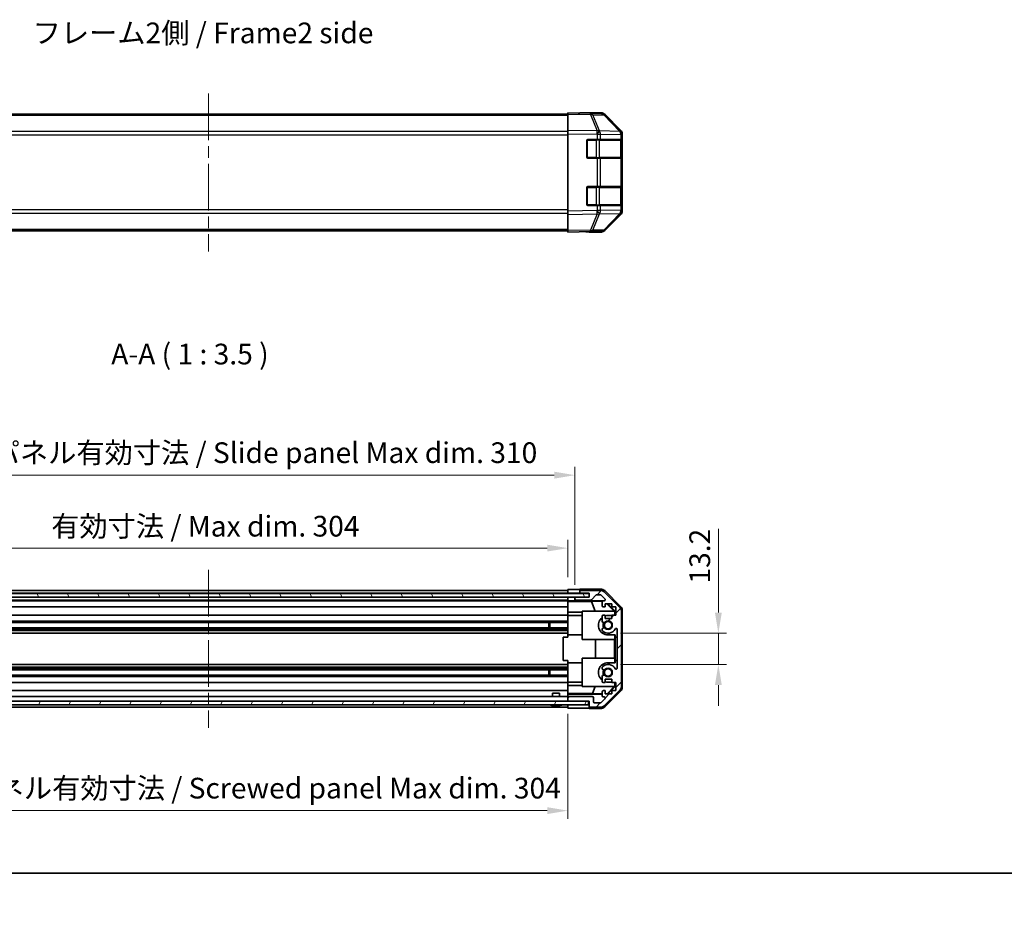
# Model space of a CAD drawing. Units: millimetres. Extents: x 51 to 6954, y 14 to 1012.
# Drawn here: x 1736 to 2152, y 14 to 389 of the extents above; entities that cross this region are included whole.
import ezdxf

# ---------------------------------------------------------------- set-up
doc = ezdxf.new("R2010")
doc.units = ezdxf.units.MM
doc.header["$LTSCALE"] = 3.5
doc.linetypes.add('CHAIN', pattern=[0.3543, 0.2362, -0.0295, 0.0591, -0.0295])
doc.layers.get('Defpoints').update_dxf_attribs({"lineweight": 25})
for name, color, linetype, lineweight in [('Border (ISO)', 7, 'Continuous', 35), ('Dimension (ISO)', 7, 'Continuous', 18), ('Dimension (ISO) @ 1', 7, 'Continuous', 18), ('Symbol (ISO)', 7, 'Continuous', 18), ('Visible (ISO)', 7, 'Continuous', 35), ('Visible Narrow (ISO)', 7, 'Continuous', 25)]:
    doc.layers.add(name, color=color, linetype=linetype, lineweight=lineweight)
doc.layers.add('Centerline (ISO)', color=7, linetype='Continuous', lineweight=18, true_color=0x80ffff)
doc.layers.add('Hatch (ISO)', color=1, linetype='Continuous', lineweight=18, true_color=0xff0000)
doc.styles.add('Note Text (TK)', font='txt')
doc.dimstyles.new('Default - Method 1b (TK)', dxfattribs={"dimscale": 3.5, "dimtxt": 2.5, "dimasz": 2.5, "dimexe": 1, "dimexo": 1.5, "dimgap": 1, "dimtad": 1, "dimtoh": 1, "dimrnd": 1e-08, "dimdsep": 46, "dimtxsty": 'Note Text (TK)', "dimcen": 0.09, "dimdle": 5, "dimclrd": 100, "dimclre": 100, "dimclrt": 7, "dimadec": 1, "dimazin": 1, "dimtfac": 1, "dimtmove": 0, "dimatfit": 3, "dimfxl": 0, "dimtolj": 1, "dimlwd": -1, "dimlwe": -1, "dimarcsym": 0})

# ---------------------------------------------------------------- blocks, each defined once
blk = doc.blocks.new('図面枠 tk図枠')
at = {"layer": 'Border (ISO)'}
blk.add_line((14.5, 8), (405.5, 8), dxfattribs=at)
blk = doc.blocks.new('*D94')
at = {"layer": 'Defpoints', "color": 0, "transparency": 16777216}
for p in [(1967.73, 165.56), (1663.73, 148.15), (1967.73, 148.06)]:
    blk.add_point(p, dxfattribs=at)
at = {"layer": 'Dimension (ISO)', "color": 100, "transparency": 16777216}
for p, q in [((1663.73, 153.4), (1663.73, 169.06)), ((1967.73, 153.31), (1967.73, 169.06)), ((1672.48, 165.56), (1958.98, 165.56))]:
    blk.add_line(p, q, dxfattribs=at)
for points in [[(1672.48, 167.02), (1672.48, 164.11), (1663.73, 165.56)], [(1958.98, 167.02), (1958.98, 164.11), (1967.73, 165.56)]]:
    blk.add_solid(points, dxfattribs=at)
at = {"layer": 'Dimension (ISO)', "color": 7, "transparency": 16777216, "insert": (1749.19, 174.83), "char_height": 8.75, "attachment_point": 4, "style": 'Note Text (TK)'}
blk.add_mtext('\\A1;有効寸法 / Max dim. 304', dxfattribs=at)
blk = doc.blocks.new('*D93')
at = {"layer": 'Defpoints', "color": 0, "transparency": 16777216}
for p in [(1970.73, 196.42), (1660.73, 144.8), (1970.73, 144.8)]:
    blk.add_point(p, dxfattribs=at)
at = {"layer": 'Dimension (ISO)', "color": 100, "transparency": 16777216}
for p, q in [((1660.73, 150.05), (1660.73, 199.92)), ((1970.73, 150.05), (1970.73, 199.92)), ((1669.48, 196.42), (1961.98, 196.42))]:
    blk.add_line(p, q, dxfattribs=at)
for points in [[(1669.48, 197.88), (1669.48, 194.97), (1660.73, 196.42)], [(1961.98, 197.88), (1961.98, 194.97), (1970.73, 196.42)]]:
    blk.add_solid(points, dxfattribs=at)
at = {"layer": 'Dimension (ISO)', "color": 7, "transparency": 16777216, "insert": (1676.26, 205.94), "char_height": 8.75, "attachment_point": 4, "style": 'Note Text (TK)'}
blk.add_mtext('\\A1;ハメ込みパネル有効寸法 / Slide panel Max dim. 310', dxfattribs=at)
blk = doc.blocks.new('*D92')
at = {"layer": 'Defpoints', "color": 0, "transparency": 16777216}
for p in [(1967.73, 100.75), (1663.73, 97.75), (1967.73, 54.49)]:
    blk.add_point(p, dxfattribs=at)
at = {"layer": 'Dimension (ISO)', "color": 100, "transparency": 16777216}
for p, q in [((1663.73, 92.5), (1663.73, 50.99)), ((1967.73, 95.5), (1967.73, 50.99)), ((1672.48, 54.49), (1958.98, 54.49))]:
    blk.add_line(p, q, dxfattribs=at)
for points in [[(1672.48, 55.95), (1672.48, 53.03), (1663.73, 54.49)], [(1958.98, 55.95), (1958.98, 53.03), (1967.73, 54.49)]]:
    blk.add_solid(points, dxfattribs=at)
at = {"layer": 'Dimension (ISO)', "color": 7, "transparency": 16777216, "insert": (1665.99, 64), "char_height": 8.75, "attachment_point": 4, "style": 'Note Text (TK)'}
blk.add_mtext('\\A1;ねじ止めパネル有効寸法 / Screwed panel Max dim. 304', dxfattribs=at)
blk = doc.blocks.new('*D91')
at = {"layer": 'Defpoints', "color": 0, "transparency": 16777216}
for p in [(1984.73, 129.55), (1984.73, 116.35), (2031.39, 116.35)]:
    blk.add_point(p, dxfattribs=at)
at = {"layer": 'Dimension (ISO)', "color": 100, "transparency": 16777216}
for p, q in [((2031.39, 138.3), (2031.39, 173.74)), ((1989.98, 129.55), (2034.89, 129.55)), ((2031.39, 116.35), (2031.39, 129.55)), ((1989.98, 116.35), (2034.89, 116.35)), ((2031.39, 107.6), (2031.39, 98.85))]:
    blk.add_line(p, q, dxfattribs=at)
for points in [[(2029.94, 138.3), (2032.85, 138.3), (2031.39, 129.55)], [(2029.94, 107.6), (2032.85, 107.6), (2031.39, 116.35)]]:
    blk.add_solid(points, dxfattribs=at)
at = {"layer": 'Dimension (ISO)', "color": 7, "transparency": 16777216, "insert": (2023.52, 150.55), "char_height": 8.75, "attachment_point": 4, "rotation": 90, "style": 'Note Text (TK)'}
blk.add_mtext('\\A1;13.2', dxfattribs=at)

msp = doc.modelspace()

# ---------------------------------------------------------------- hatches: boundary and pattern name
at = {"layer": 'Hatch (ISO)'}
h = msp.add_hatch(dxfattribs=at)
h.set_pattern_fill('ANSI31', color=256, scale=88.9, angle=75.000175, style=0)
h.set_pattern_definition([(120.0002, (1378.5, 9e-07), (-9.6237, -5.55628), [])])
h.paths.add_polyline_path([(1976.6832, 144.8758), (1976.6832, 146.3758), (1654.7832, 146.3758), (1654.7832, 144.8758)])
h = msp.add_hatch(dxfattribs=at)
h.set_pattern_fill('ANSI31', color=256, scale=88.9, style=0)
h.set_pattern_definition([(45, (1378.5, 9e-07), (-7.85772, 7.85772), [])])
edge = h.paths.add_edge_path()
edge.add_ellipse((1988.4332, 138.8224), major_axis=(2, 0), ratio=1, start_angle=0, end_angle=45)
edge.add_line((1989.8474, 140.2366), (1983.019, 147.065))
edge.add_ellipse((1981.6048, 145.6508), major_axis=(1.4142, 1.4142), ratio=1, start_angle=0, end_angle=45)
edge.add_line((1981.6048, 147.6508), (1973.2332, 147.6508))
edge.add_ellipse((1973.2332, 147.1508), major_axis=(0, 0.5), ratio=1, start_angle=0, end_angle=90)
edge.add_line((1972.7332, 147.1508), (1972.7332, 146.9508))
edge.add_ellipse((1973.2332, 146.9508), major_axis=(-0.5, 0), ratio=1, start_angle=0, end_angle=90)
edge.add_line((1973.2332, 146.4508), (1976.7332, 146.4508))
edge.add_line((1976.7332, 146.4508), (1976.7332, 144.8008))
edge.add_line((1976.7332, 144.8008), (1971.2332, 144.8008))
edge.add_ellipse((1971.2332, 144.3008), major_axis=(0, 0.5), ratio=1, start_angle=0, end_angle=90)
edge.add_line((1970.7332, 144.3008), (1970.7332, 144.1008))
edge.add_ellipse((1971.2332, 144.1008), major_axis=(-0.5, 0), ratio=1, start_angle=0, end_angle=90)
edge.add_line((1971.2332, 143.6008), (1977.5087, 143.6008))
edge.add_ellipse((1977.5087, 144.1008), major_axis=(0, -0.5), ratio=1, start_angle=0, end_angle=48.366461)
edge.add_line((1977.8824, 143.7686), (1979.584, 145.683))
edge.add_ellipse((1979.9577, 145.3508), major_axis=(-0.3737, 0.3322), ratio=1, start_angle=311.633539, end_angle=360, ccw=False)
edge.add_line((1979.9577, 145.8508), (1981.4805, 145.8508))
edge.add_ellipse((1981.4805, 145.3508), major_axis=(0, 0.5), ratio=1, start_angle=315, end_angle=360, ccw=False)
edge.add_line((1981.8341, 145.7043), (1983.3841, 144.1543))
edge.add_ellipse((1983.0305, 143.8008), major_axis=(0.3536, 0.3536), ratio=1, start_angle=225, end_angle=360, ccw=False)
edge.add_line((1983.0305, 143.3008), (1982.7332, 143.3008))
edge.add_ellipse((1982.7332, 142.8008), major_axis=(0, 0.5), ratio=1, start_angle=0, end_angle=90)
edge.add_line((1982.2332, 142.8008), (1982.2332, 141.1508))
edge.add_ellipse((1982.7332, 141.1508), major_axis=(-0.5, 0), ratio=1, start_angle=0, end_angle=90)
edge.add_line((1982.7332, 140.6508), (1983.4832, 140.6508))
edge.add_line((1983.4832, 140.6508), (1983.4832, 142.0508))
edge.add_line((1983.4832, 142.0508), (1986.2832, 142.0508))
edge.add_line((1986.2832, 142.0508), (1986.2832, 140.6508))
edge.add_line((1986.2832, 140.6508), (1987.9832, 140.6508))
edge.add_line((1987.9832, 140.6508), (1987.9832, 137.2508))
edge.add_line((1987.9832, 137.2508), (1986.2832, 137.2508))
edge.add_line((1986.2832, 137.2508), (1986.2832, 135.8508))
edge.add_line((1986.2832, 135.8508), (1983.4832, 135.8508))
edge.add_line((1983.4832, 135.8508), (1983.4832, 137.2508))
edge.add_line((1983.4832, 137.2508), (1982.7332, 137.2508))
edge.add_ellipse((1982.7332, 136.7508), major_axis=(0, 0.5), ratio=1, start_angle=0, end_angle=90)
edge.add_line((1982.2332, 136.7508), (1982.2332, 134.6235))
edge.add_ellipse((1982.9908, 134.8805), major_axis=(-0.7576, -0.2571), ratio=1, start_angle=0, end_angle=113.335886)
edge.add_ellipse((1984.7332, 132.9508), major_axis=(-1.2063, 1.336), ratio=1, start_angle=95.840426, end_angle=360, ccw=False)
edge.add_ellipse((1982.9908, 131.021), major_axis=(0.5361, 0.5938), ratio=1, start_angle=0, end_angle=113.335886)
edge.add_line((1982.2332, 131.2781), (1982.2331, 130.7639))
edge.add_ellipse((1982.9908, 131.021), major_axis=(-0.7577, -0.2571), ratio=1, start_angle=0, end_angle=29.176312)
edge.add_ellipse((1984.7332, 132.9508), major_axis=(-2.2786, -2.5236), ratio=1, start_angle=0, end_angle=102.759257)
edge.add_ellipse((1988.1335, 131.041), major_axis=(-0.4357, 0.2447), ratio=1, start_angle=209.320529, end_angle=360, ccw=False)
edge.add_line((1988.6332, 131.041), (1988.6332, 114.8605))
edge.add_ellipse((1988.1335, 114.8605), major_axis=(0.4997, 0), ratio=1, start_angle=209.320529, end_angle=360, ccw=False)
edge.add_ellipse((1984.7332, 112.9508), major_axis=(2.9645, 1.665), ratio=1, start_angle=0, end_angle=102.759257)
edge.add_ellipse((1982.9908, 114.8805), major_axis=(-0.5362, 0.5939), ratio=1, start_angle=0, end_angle=29.176312)
edge.add_line((1982.2331, 115.1376), (1982.2332, 114.6235))
edge.add_ellipse((1982.9908, 114.8805), major_axis=(-0.7576, -0.2571), ratio=1, start_angle=0, end_angle=113.335886)
edge.add_ellipse((1984.7332, 112.9508), major_axis=(-1.2063, 1.336), ratio=1, start_angle=95.840426, end_angle=360, ccw=False)
edge.add_ellipse((1982.9908, 111.021), major_axis=(0.5361, 0.5938), ratio=1, start_angle=0, end_angle=113.335886)
edge.add_line((1982.2332, 111.2781), (1982.2332, 109.1508))
edge.add_ellipse((1982.7332, 109.1508), major_axis=(-0.5, 0), ratio=1, start_angle=0, end_angle=90)
edge.add_line((1982.7332, 108.6508), (1983.4832, 108.6508))
edge.add_line((1983.4832, 108.6508), (1983.4832, 110.0508))
edge.add_line((1983.4832, 110.0508), (1986.2832, 110.0508))
edge.add_line((1986.2832, 110.0508), (1986.2832, 108.6508))
edge.add_line((1986.2832, 108.6508), (1987.9832, 108.6508))
edge.add_line((1987.9832, 108.6508), (1987.9832, 105.2508))
edge.add_line((1987.9832, 105.2508), (1986.2832, 105.2508))
edge.add_line((1986.2832, 105.2508), (1986.2832, 103.8508))
edge.add_line((1986.2832, 103.8508), (1983.4832, 103.8508))
edge.add_line((1983.4832, 103.8508), (1983.4832, 105.2508))
edge.add_line((1983.4832, 105.2508), (1982.7332, 105.2508))
edge.add_ellipse((1982.7332, 104.7508), major_axis=(0, 0.5), ratio=1, start_angle=0, end_angle=90)
edge.add_line((1982.2332, 104.7508), (1982.2332, 103.1008))
edge.add_ellipse((1982.7332, 103.1008), major_axis=(-0.5, 0), ratio=1, start_angle=0, end_angle=90)
edge.add_line((1982.7332, 102.6008), (1983.0305, 102.6008))
edge.add_ellipse((1983.0305, 102.1008), major_axis=(0, 0.5), ratio=1, start_angle=225, end_angle=360, ccw=False)
edge.add_line((1983.3841, 101.7472), (1981.8341, 100.1972))
edge.add_ellipse((1981.4805, 100.5508), major_axis=(0.3536, -0.3536), ratio=1, start_angle=315, end_angle=360, ccw=False)
edge.add_line((1981.4805, 100.0508), (1979.0332, 100.0508))
edge.add_ellipse((1979.0332, 100.5508), major_axis=(0, -0.5), ratio=1, start_angle=270, end_angle=360, ccw=False)
edge.add_line((1978.5332, 100.5508), (1978.5332, 102.2508))
edge.add_ellipse((1978.0332, 102.2508), major_axis=(0.5, 0), ratio=1, start_angle=0, end_angle=90)
edge.add_line((1978.0332, 102.7508), (1968.2332, 102.7508))
edge.add_ellipse((1968.2332, 102.2508), major_axis=(0, 0.5), ratio=1, start_angle=0, end_angle=90)
edge.add_line((1967.7332, 102.2508), (1967.7332, 101.2508))
edge.add_ellipse((1968.2332, 101.2508), major_axis=(-0.5, 0), ratio=1, start_angle=0, end_angle=90)
edge.add_line((1968.2332, 100.7508), (1976.4832, 100.7508))
edge.add_line((1976.4832, 100.7508), (1976.7332, 100.7508))
edge.add_line((1976.7332, 100.7508), (1976.7332, 98.7508))
edge.add_ellipse((1977.2332, 98.7508), major_axis=(-0.5, 0), ratio=1, start_angle=0, end_angle=90)
edge.add_line((1977.2332, 98.2508), (1981.6048, 98.2508))
edge.add_ellipse((1981.6048, 100.2508), major_axis=(0, -2), ratio=1, start_angle=0, end_angle=45)
edge.add_line((1983.019, 98.8366), (1989.8474, 105.665))
edge.add_ellipse((1988.4332, 107.0792), major_axis=(1.4142, -1.4142), ratio=1, start_angle=0, end_angle=45)
edge.add_line((1990.4332, 107.0792), (1990.4332, 138.8224))
h = msp.add_hatch(dxfattribs=at)
h.set_pattern_fill('ANSI31', color=256, scale=88.9, angle=14.999978, style=0)
h.set_pattern_definition([(60, (1378.5, 9e-07), (-9.6237, 5.55625), [])])
h.paths.add_polyline_path([(1654.9832, 100.7508), (1654.9832, 99.2508), (1976.4832, 99.2508), (1976.4832, 100.7508), (1968.2332, 100.7508), (1663.2332, 100.7508)])

# ---------------------------------------------------------------- linework, layer by layer
at = {"layer": 'Centerline (ISO)', "linetype": 'CHAIN', "ltscale": 23.990969}
for p, q in [((1815.7332, 357.9649), (1815.7332, 291.0649)), ((1815.7332, 156.4008), (1815.7332, 89.5008))]:
    msp.add_line(p, q, dxfattribs=at)
at = {"layer": 'Visible (ISO)'}
for p, q in [((1967.7332, 349.2149), (1663.7332, 349.2149)), ((1967.7332, 349.1292), (1967.7332, 349.7149)), ((1977.2549, 349.5487), (1967.7332, 349.7149)), ((1967.7332, 349.1292), (1967.7332, 342.2993)), ((1972.7332, 349.7149), (1981.9036, 349.7149)), ((1972.7332, 349.7149), (1972.7332, 349.6276)), ((1981.9163, 349.4673), (1977.2549, 349.5487)), ((1990.1531, 341.9037), (1983.3079, 348.8695)), ((1983.3176, 349.1292), (1990.1475, 342.2993)), ((1967.7332, 340.8853), (1967.7332, 342.2993)), ((1990.1597, 341.897), (1990.1531, 341.9037)), ((1967.7332, 340.8853), (1967.7332, 308.1445)), ((1975.7332, 331.0149), (1975.7332, 338.0149)), ((1976.2332, 338.5149), (1980.1562, 338.5149)), ((1981.5355, 338.5149), (1980.1562, 338.5149)), ((1981.5355, 338.5149), (1990.1474, 338.5149)), ((1990.7332, 338.5149), (1990.1474, 338.5149)), ((1990.5332, 330.8149), (1990.5332, 338.2149)), ((1990.7332, 340.8853), (1990.7332, 340.4952)), ((1990.7332, 338.5149), (1990.7332, 340.4952)), ((1990.7332, 338.0149), (1990.7332, 338.5149)), ((1990.7332, 338.0149), (1990.7332, 331.0149)), ((1980.1562, 330.5149), (1976.2332, 330.5149)), ((1980.1562, 330.5149), (1981.5355, 330.5149)), ((1990.1474, 330.5149), (1981.5355, 330.5149)), ((1990.1474, 330.5149), (1990.7332, 330.5149)), ((1990.7332, 330.5149), (1990.7332, 331.0149)), ((1990.7332, 318.5149), (1990.7332, 330.5149)), ((1975.7332, 311.0149), (1975.7332, 318.0149)), ((1976.2332, 318.5149), (1980.1562, 318.5149)), ((1981.5355, 318.5149), (1980.1562, 318.5149)), ((1981.5355, 318.5149), (1990.1474, 318.5149)), ((1990.7332, 318.5149), (1990.1474, 318.5149)), ((1990.5332, 310.8149), (1990.5332, 318.2149)), ((1990.7332, 318.0149), (1990.7332, 318.5149)), ((1990.7332, 318.0149), (1990.7332, 311.0149)), ((1980.1562, 310.5149), (1976.2332, 310.5149)), ((1980.1562, 310.5149), (1981.5355, 310.5149)), ((1990.1474, 310.5149), (1981.5355, 310.5149)), ((1990.1474, 310.5149), (1990.7332, 310.5149)), ((1990.7332, 310.5149), (1990.7332, 311.0149)), ((1990.7332, 308.5346), (1990.7332, 310.5149)), ((1990.7332, 308.5346), (1990.7332, 308.1445)), ((1967.7332, 306.7305), (1967.7332, 308.1445)), ((1967.7332, 306.7305), (1967.7332, 299.9006)), ((1983.3079, 300.1603), (1990.1531, 307.1261)), ((1990.1475, 306.7305), (1983.3176, 299.9006)), ((1990.1531, 307.1261), (1990.1597, 307.1328)), ((1967.7332, 299.3149), (1967.7332, 299.9006)), ((1967.7332, 299.8149), (1663.7332, 299.8149)), ((1967.7332, 299.3149), (1977.2549, 299.4811)), ((1976.7332, 299.472), (1976.7332, 299.3149)), ((1976.7332, 299.3149), (1981.9036, 299.3149)), ((1977.2549, 299.4811), (1981.9163, 299.5625)), ((1976.6832, 146.3758), (1654.7832, 146.3758)), ((1663.7332, 147.6508), (1967.7332, 147.6508)), ((1663.7332, 146.4508), (1967.7332, 146.4508)), ((1967.7332, 146.4508), (1967.7332, 148.0635)), ((1967.7332, 148.0635), (1970.7332, 148.0635)), ((1967.7332, 146.9508), (1967.7332, 147.1508)), ((1967.7332, 146.3758), (1967.7332, 146.4508)), ((1970.7332, 146.4508), (1967.7332, 146.4508)), ((1967.7332, 146.3758), (1967.7332, 146.4508)), ((1972.7332, 146.4508), (1970.7332, 146.4508)), ((1972.7332, 148.1508), (1981.9036, 148.1508)), ((1972.7332, 148.1508), (1972.7332, 147.1508)), ((1972.7332, 147.1508), (1972.7332, 146.9508)), ((1972.7332, 146.9508), (1972.7332, 146.4508)), ((1972.7332, 146.4508), (1973.2332, 146.4508)), ((1981.6048, 147.6508), (1973.2332, 147.6508)), ((1973.2332, 146.4508), (1976.7332, 146.4508)), ((1976.6832, 144.8758), (1976.6832, 146.3758)), ((1976.7332, 146.4508), (1976.7332, 144.8008)), ((1979.9577, 145.8508), (1981.4805, 145.8508)), ((1989.8474, 140.2366), (1983.019, 147.065)), ((1983.3176, 147.5651), (1990.1475, 140.7352)), ((1654.7832, 144.8758), (1976.6832, 144.8758)), ((1663.7332, 144.8008), (1967.7332, 144.8008)), ((1663.7332, 143.6008), (1967.7332, 143.6008)), ((1663.7332, 143.3008), (1967.7332, 143.3008)), ((1967.7332, 144.8008), (1967.7332, 144.8758)), ((1967.7332, 144.8008), (1967.7332, 144.8758)), ((1967.7332, 143.2477), (1967.7332, 144.8008)), ((1967.7332, 144.8008), (1968.7332, 144.8008)), ((1967.7332, 144.1008), (1967.7332, 144.3008)), ((1967.7332, 143.0458), (1967.7332, 143.2477)), ((1968.7332, 143.2477), (1967.7332, 143.2477)), ((1967.7332, 143.0458), (1967.7332, 142.8008)), ((1967.7332, 143.0282), (1977.6707, 143.0282)), ((1967.7332, 141.1508), (1967.7332, 142.8008)), ((1968.7332, 144.8008), (1970.7332, 144.8008)), ((1971.2332, 144.8008), (1970.7332, 144.8008)), ((1970.7332, 144.8008), (1970.7332, 144.3008)), ((1970.7332, 144.3008), (1970.7332, 144.1008)), ((1970.7332, 144.1008), (1970.7332, 143.3)), ((1970.7332, 143.3), (1982.706, 143.3)), ((1970.7332, 143.3), (1970.7332, 143.2826)), ((1976.7332, 144.8008), (1971.2332, 144.8008)), ((1971.2332, 143.6008), (1977.5087, 143.6008)), ((1977.6707, 143.0282), (1982.3401, 143.1097)), ((1977.6707, 143.0282), (1979.3304, 138.9508)), ((1977.8824, 143.7686), (1979.584, 145.683)), ((1981.8341, 145.7043), (1983.3841, 144.1543)), ((1982.2332, 142.8008), (1982.2332, 141.1508)), ((1983.0305, 143.3008), (1982.7332, 143.3008)), ((1983.4832, 140.6508), (1983.4832, 142.0508)), ((1983.4832, 142.0508), (1986.2832, 142.0508)), ((1984.2205, 142.0508), (1987.2752, 138.9508)), ((1984.588, 142.0508), (1987.7327, 138.9061)), ((1986.2832, 142.0508), (1986.2832, 140.6508)), ((1663.7332, 140.6508), (1967.7332, 140.6508)), ((1967.7332, 141.1508), (1967.7332, 140.6508)), ((1967.7332, 138.522), (1967.7332, 140.6508)), ((1967.7332, 137.2508), (1967.7332, 138.522)), ((1973.7332, 138.522), (1967.7332, 138.522)), ((1973.7332, 126.9508), (1973.7332, 138.9508)), ((1973.7332, 138.9508), (1987.4786, 138.9508)), ((1982.7332, 140.6508), (1983.4832, 140.6508)), ((1986.2832, 140.6508), (1987.9832, 140.6508)), ((1987.628, 138.8014), (1987.4786, 138.9508)), ((1987.7327, 138.9061), (1987.628, 138.8014)), ((1987.628, 137.2508), (1987.628, 138.8014)), ((1987.7327, 138.9061), (1987.7327, 137.2508)), ((1987.9832, 140.6508), (1987.9832, 137.2508)), ((1990.4332, 107.0792), (1990.4332, 138.8224)), ((1990.7332, 139.3212), (1990.7332, 106.5804)), ((1663.7332, 137.2508), (1967.7332, 137.2508)), ((1663.7332, 134.6235), (1967.7332, 134.6235)), ((1663.7332, 134.0805), (1967.7332, 134.0805)), ((1959.7332, 131.821), (1959.7332, 134.0805)), ((1960.1627, 134.0805), (1960.1627, 131.821)), ((1967.7332, 137.2508), (1967.7332, 136.7508)), ((1967.7332, 137.0508), (1973.7332, 137.0508)), ((1967.7332, 136.2004), (1967.7332, 136.7508)), ((1967.7332, 136.2004), (1967.7332, 128.8508)), ((1982.2332, 136.7508), (1982.2332, 134.6235)), ((1983.4832, 137.2508), (1982.7332, 137.2508)), ((1983.4832, 135.8508), (1983.4832, 137.2508)), ((1986.2832, 135.8508), (1983.4832, 135.8508)), ((1986.2832, 137.0508), (1984.7332, 137.0508)), ((1987.9832, 137.2508), (1986.2832, 137.2508)), ((1986.2832, 137.2508), (1986.2832, 135.8508)), ((1663.7332, 131.821), (1967.7332, 131.821)), ((1663.7332, 131.2781), (1967.7332, 131.2781)), ((1663.7332, 130.7639), (1967.7332, 130.7639)), ((1663.7332, 129.5507), (1967.7332, 129.5507)), ((1982.2332, 131.2781), (1982.2331, 130.7639)), ((1988.6332, 131.041), (1988.6332, 114.8605)), ((1967.7332, 127.9508), (1965.7332, 127.9508)), ((1965.7332, 127.9508), (1965.7332, 117.9508)), ((1967.7332, 127.9508), (1967.7332, 128.8508)), ((1967.7332, 128.8508), (1973.7332, 128.8508)), ((1987.628, 126.9508), (1973.7332, 126.9508)), ((1979.4906, 118.9508), (1979.4906, 126.9508)), ((1984.7332, 128.8508), (1987.7327, 128.8508)), ((1987.5239, 126.9508), (1987.5239, 118.9508)), ((1987.628, 126.9508), (1987.628, 128.8508)), ((1987.7327, 128.8508), (1987.7327, 127.9508)), ((1987.7327, 127.9508), (1988.6153, 127.9508)), ((1987.7327, 117.9508), (1987.7327, 127.9508)), ((1988.6327, 127.9508), (1988.6153, 127.9508)), ((1988.6153, 127.9508), (1988.6153, 117.9508)), ((1988.6327, 127.9508), (1988.6327, 117.9508)), ((1967.7332, 117.9508), (1965.7332, 117.9508)), ((1967.7332, 117.0508), (1967.7332, 117.9508)), ((1967.7332, 117.0508), (1967.7332, 109.7012)), ((1967.7332, 117.0508), (1973.7332, 117.0508)), ((1973.7332, 106.9508), (1973.7332, 118.9508)), ((1973.7332, 118.9508), (1987.628, 118.9508)), ((1987.7327, 117.0508), (1984.7332, 117.0508)), ((1987.628, 117.0508), (1987.628, 118.9508)), ((1988.6153, 117.9508), (1987.7327, 117.9508)), ((1987.7327, 117.9508), (1987.7327, 117.0508)), ((1988.6327, 117.9508), (1988.6153, 117.9508)), ((1663.7332, 116.3509), (1967.7332, 116.3509)), ((1663.7332, 115.1376), (1967.7332, 115.1376)), ((1663.7332, 114.6235), (1967.7332, 114.6235)), ((1663.7332, 114.0805), (1967.7332, 114.0805)), ((1959.7332, 111.821), (1959.7332, 114.0805)), ((1960.1627, 114.0805), (1960.1627, 111.821)), ((1982.2331, 115.1376), (1982.2332, 114.6235)), ((1663.7332, 111.821), (1967.7332, 111.821)), ((1663.7332, 111.2781), (1967.7332, 111.2781)), ((1663.7332, 108.6508), (1967.7332, 108.6508)), ((1967.7332, 109.1508), (1967.7332, 109.7012)), ((1967.7332, 109.1508), (1967.7332, 108.6508)), ((1967.7332, 108.8508), (1973.7332, 108.8508)), ((1967.7332, 107.3796), (1967.7332, 108.6508)), ((1982.2332, 111.2781), (1982.2332, 109.1508)), ((1982.7332, 108.6508), (1983.4832, 108.6508)), ((1983.4832, 108.6508), (1983.4832, 110.0508)), ((1983.4832, 110.0508), (1986.2832, 110.0508)), ((1984.7332, 108.8508), (1986.2832, 108.8508)), ((1986.2832, 110.0508), (1986.2832, 108.6508)), ((1986.2832, 108.6508), (1987.9832, 108.6508)), ((1987.628, 107.1002), (1987.628, 108.6508)), ((1987.7327, 108.6508), (1987.7327, 106.9955)), ((1987.9832, 108.6508), (1987.9832, 105.2508)), ((1663.7332, 105.2508), (1967.7332, 105.2508)), ((1961.2332, 104.2508), (1964.2332, 104.2508)), ((1961.2332, 102.7508), (1961.2332, 104.2508)), ((1964.2332, 102.7508), (1964.2332, 104.2508)), ((1967.7332, 105.2508), (1967.7332, 107.3796)), ((1967.7332, 107.3796), (1973.7332, 107.3796)), ((1967.7332, 105.2508), (1967.7332, 104.7508)), ((1967.7332, 104.0048), (1967.7332, 104.7508)), ((1987.4786, 106.9508), (1973.7332, 106.9508)), ((1978.147, 104.0436), (1979.3304, 106.9508)), ((1982.2332, 104.7508), (1982.2332, 103.1008)), ((1983.4832, 105.2508), (1982.7332, 105.2508)), ((1983.019, 98.8366), (1989.8474, 105.665)), ((1990.1475, 105.1663), (1983.3176, 98.3364)), ((1983.4832, 103.8508), (1983.4832, 105.2508)), ((1987.2752, 106.9508), (1984.3046, 103.9361)), ((1987.7327, 106.9955), (1984.588, 103.8508)), ((1987.9832, 105.2508), (1986.2832, 105.2508)), ((1986.2832, 105.2508), (1986.2832, 103.8508)), ((1987.4786, 106.9508), (1987.628, 107.1002)), ((1987.628, 107.1002), (1987.7327, 106.9955)), ((1976.4832, 100.7508), (1654.9832, 100.7508)), ((1663.7332, 102.7508), (1967.7332, 102.7508)), ((1978.147, 104.0436), (1967.7332, 104.0436)), ((1967.7332, 103.7517), (1967.7332, 104.0048)), ((1982.2332, 103.7517), (1967.7332, 103.7517)), ((1967.7332, 103.7517), (1967.7332, 102.2508)), ((1967.7332, 102.2508), (1967.7332, 101.2508)), ((1967.7332, 101.2508), (1967.7332, 100.7508)), ((1978.0332, 102.7508), (1968.2332, 102.7508)), ((1968.2332, 100.7508), (1976.7332, 100.7508)), ((1976.4832, 99.2508), (1976.4832, 100.7508)), ((1976.7332, 100.7508), (1976.7332, 98.7508)), ((1982.2332, 103.9723), (1978.147, 104.0436)), ((1978.5332, 100.5508), (1978.5332, 102.2508)), ((1981.4805, 100.0508), (1979.0332, 100.0508)), ((1983.3841, 101.7472), (1981.8341, 100.1972)), ((1982.7332, 102.6008), (1983.0305, 102.6008)), ((1984.3046, 103.9361), (1983.4832, 103.9504)), ((1986.2832, 103.8508), (1983.4832, 103.8508)), ((1984.3899, 103.8508), (1984.3046, 103.9361)), ((1654.9832, 99.2508), (1976.4832, 99.2508)), ((1663.7332, 98.2508), (1967.7332, 98.2508)), ((1961.0013, 98.9081), (1961.0009, 98.9028)), ((1962.4513, 98.9081), (1962.4352, 98.7233)), ((1963.0312, 98.7233), (1963.0151, 98.9081)), ((1964.4655, 98.9028), (1964.4651, 98.9081)), ((1967.7332, 98.7508), (1967.7332, 99.2508)), ((1967.7332, 97.9079), (1967.7332, 99.2508)), ((1971.7332, 97.9079), (1967.7332, 97.9079)), ((1976.7332, 98.7508), (1976.7332, 97.7508)), ((1976.7332, 97.7508), (1981.9036, 97.7508)), ((1977.2332, 98.2508), (1981.6048, 98.2508))]:
    msp.add_line(p, q, dxfattribs=at)
for centre in [(1984.7332, 132.9508), (1984.7332, 112.9508)]:
    msp.add_circle(centre, 1.5706, dxfattribs=at)
for centre, radius, start, end in [((1981.8814, 347.4676), 2, 44.5, 89), ((1988.7332, 340.4952), 2, 0, 44.5), ((1976.2332, 338.0149), 0.5, 90, 180), ((1990.2332, 338.2149), 0.3, 0, 90), ((1976.2332, 331.0149), 0.5, 180, 270), ((1990.2332, 330.8149), 0.3, 270, 0), ((1976.2332, 318.0149), 0.5, 90, 180), ((1990.2332, 318.2149), 0.3, 0, 90), ((1976.2332, 311.0149), 0.5, 180, 270), ((1988.7332, 308.5346), 2, 315.5, 0), ((1990.2332, 310.8149), 0.3, 270, 0), ((1981.8814, 301.5622), 2, 271, 315.5), ((1973.2332, 147.1508), 0.5, 90, 180), ((1973.2332, 146.9508), 0.5, 180, 270), ((1979.9577, 145.3508), 0.5, 90, 138.366461), ((1981.4805, 145.3508), 0.5, 45, 90), ((1981.6048, 145.6508), 2, 45, 90), ((1971.2332, 144.3008), 0.5, 90, 180), ((1971.2332, 144.1008), 0.5, 180, 270), ((1977.5087, 144.1008), 0.5, 270, 318.366461), ((1982.7332, 142.8008), 0.5, 90, 180), ((1983.0305, 143.8008), 0.5, 270, 45), ((1982.7332, 141.1508), 0.5, 180, 270), ((1988.4332, 138.8224), 2, 0, 45), ((1984.7332, 132.9508), 4.1, 127.571869, 270), ((1982.7332, 136.7508), 0.5, 90, 180), ((1982.9908, 134.8805), 0.8, 198.743901, 312.079787), ((1984.7332, 132.9508), 2.1, 147.438672, 212.561328), ((1984.7332, 132.9508), 2, 145.405155, 214.594845), ((1984.7332, 132.9508), 4.1, 90, 107.750827), ((1984.7332, 132.9508), 1.8, 227.920213, 132.079787), ((1982.9908, 131.021), 0.8001, 198.743901, 227.920213), ((1982.9908, 131.021), 0.8, 47.920213, 161.256099), ((1984.7332, 132.9508), 3.4001, 227.920213, 330.679471), ((1988.1335, 131.041), 0.4997, 0, 150.679471), ((1984.7332, 112.9508), 4.1, 90, 232.428131), ((1982.9908, 114.8805), 0.8001, 132.079787, 161.256099), ((1982.9908, 114.8805), 0.8, 198.743901, 312.079787), ((1984.7332, 112.9508), 3.4001, 29.320529, 132.079787), ((1984.7332, 112.9508), 2.1, 147.438672, 212.561328), ((1984.7332, 112.9508), 2, 145.405155, 214.594845), ((1984.7332, 112.9508), 1.8, 227.920213, 132.079787), ((1988.1335, 114.8605), 0.4997, 209.320529, 0), ((1982.9908, 111.021), 0.8, 47.920213, 161.256099), ((1982.7332, 109.1508), 0.5, 180, 270), ((1984.7332, 112.9508), 4.1, 252.249173, 270), ((1982.7332, 104.7508), 0.5, 90, 180), ((1988.4332, 107.0792), 2, 315, 0), ((1968.2332, 102.2508), 0.5, 90, 180), ((1968.2332, 101.2508), 0.5, 180, 270), ((1978.0332, 102.2508), 0.5, 0, 90), ((1979.0332, 100.5508), 0.5, 180, 270), ((1981.4805, 100.5508), 0.5, 270, 315), ((1982.7332, 103.1008), 0.5, 180, 270), ((1983.0305, 102.1008), 0.5, 315, 90), ((1959.96, 99.2408), 0.01, 90, 248.360479), ((1962.7332, 106.2309), 7.5301, 248.360479, 256.699773), ((1962.7332, 106.2309), 7.5301, 283.300227, 291.639521), ((1965.5064, 99.2408), 0.01, 291.639521, 90), ((1977.2332, 98.7508), 0.5, 180, 270), ((1981.6048, 100.2508), 2, 270, 315)]:
    msp.add_arc(centre, radius, start, end, dxfattribs=at)
for centre, major_axis, ratio, start_param, end_param in [((1970.7332, 349.6625), (-2, 0), 0.01745506, 2.35619449, 3.14159265), ((1981.903, 347.7146), (1.4146, 1.4146), 0.99969546, 0, 0.78524587), ((1988.7329, 340.8847), (1.4146, 1.4146), 0.99969546, 5.49793944, 6.28318531), ((1988.7329, 308.1451), (1.4146, -1.4146), 0.99969546, 0, 0.78524587), ((1981.903, 301.3152), (1.4146, -1.4146), 0.99969546, 5.49793944, 6.28318531), ((1971.7332, 299.3847), (-5, 0), 0.01745506, 3.14159265, 3.92699082), ((1970.7332, 148.0984), (-2, 0), 0.01745506, 1.57079633, 3.14159265), ((1981.903, 146.1505), (1.4146, 1.4146), 0.99969546, 0, 0.78524587), ((1968.7332, 143.2826), (2, 0), 0.01745506, 4.71238898, 6.28318531), ((1988.7329, 139.3206), (1.4146, 1.4146), 0.99969546, 5.49793944, 6.28318531), ((1988.7329, 106.581), (1.4146, -1.4146), 0.99969546, 0, 0.78524587), ((1962.7332, 106.1997), (7.5216, 0), 0.9961947, 4.48005296, 4.64586493), ((1962.7332, 106.3256), (7.4512, 0), 0.9961947, 4.67455203, 4.75022593), ((1962.7332, 106.1997), (7.5216, 0), 0.9961947, 4.77891303, 4.944725), ((1971.7332, 97.8206), (-5, 0), 0.01745506, 3.14159265, 4.71238898), ((1981.903, 99.7511), (1.4146, -1.4146), 0.99969546, 5.49793944, 6.28318531)]:
    msp.add_ellipse(centre, major_axis=major_axis, ratio=ratio, start_param=start_param, end_param=end_param, dxfattribs=at)
for points in [[(1962.2332, 98.7233), (1962.2585, 98.7216), (1962.2854, 98.7202), (1962.3351, 98.7183), (1962.3578, 98.7178), (1962.3936, 98.7178), (1962.4091, 98.7183), (1962.4299, 98.7202), (1962.435, 98.7216), (1962.4352, 98.7233)], [(1963.0312, 98.7233), (1963.0314, 98.7216), (1963.0365, 98.7202), (1963.0573, 98.7183), (1963.0728, 98.7178), (1963.1086, 98.7178), (1963.1313, 98.7183), (1963.1809, 98.7202), (1963.2079, 98.7216), (1963.2332, 98.7233)]]:
    msp.add_open_spline(points, degree=3, knots=[0.0307191633, 0.0307191633, 0.0307191633, 0.0307191633, 0.0383195288, 0.0383195288, 0.0459198942, 0.0459198942, 0.0535202597, 0.0535202597, 0.0611206252, 0.0611206252, 0.0611206252, 0.0611206252], dxfattribs=at)
at = {"layer": 'Visible Narrow (ISO)'}
for p, q in [((1967.7332, 348.6291), (1663.7332, 348.6291)), ((1967.7332, 349.1292), (1977.2693, 348.9628)), ((1977.2693, 348.9628), (1980.1471, 342.0827)), ((1978.2384, 348.9544), (1982.8998, 348.873)), ((1981.1162, 342.0742), (1978.2384, 348.9544)), ((1982.8998, 348.873), (1989.745, 341.9072)), ((1967.7332, 341.8007), (1663.7332, 341.8007)), ((1980.1471, 342.0827), (1967.7332, 342.2993)), ((1981.1397, 342.0575), (1981.1162, 342.0742)), ((1989.745, 341.9072), (1981.1397, 342.0575)), ((1663.7332, 340.3865), (1967.7332, 340.3865)), ((1967.7332, 340.8853), (1980.1327, 340.6689)), ((1976.0332, 338.2149), (1975.7749, 338.2149)), ((1976.0332, 338.4732), (1976.0332, 338.2149)), ((1976.0332, 330.8149), (1976.0332, 338.2149)), ((1976.0332, 338.2149), (1979.7048, 338.2149)), ((1979.7048, 338.5149), (1979.7048, 338.2149)), ((1981.119, 338.2149), (1979.7048, 338.2149)), ((1979.7048, 338.2149), (1979.7048, 330.8149)), ((1980.1327, 340.6689), (1980.1562, 340.6521)), ((1980.1562, 340.6521), (1980.1562, 338.5149)), ((1980.1562, 340.6521), (1981.5355, 340.6521)), ((1981.119, 338.2149), (1989.9474, 338.2149)), ((1981.119, 330.8149), (1981.119, 338.2149)), ((1981.5355, 340.6521), (1990.1408, 340.5019)), ((1981.5355, 338.5149), (1981.5355, 340.6521)), ((1990.5332, 338.2149), (1989.9474, 338.2149)), ((1989.9474, 338.2149), (1989.9474, 330.8149)), ((1990.1408, 340.5019), (1990.1474, 340.4952)), ((1990.1474, 340.4952), (1990.1474, 338.5149)), ((1990.1474, 340.4952), (1990.7332, 340.4952)), ((1990.5332, 338.0149), (1990.7332, 338.0149)), ((1975.7749, 330.8149), (1976.0332, 330.8149)), ((1976.0332, 330.8149), (1976.0332, 330.5566)), ((1979.7048, 330.8149), (1976.0332, 330.8149)), ((1979.7048, 330.8149), (1979.7048, 330.5149)), ((1979.7048, 330.8149), (1981.119, 330.8149)), ((1980.1562, 330.5149), (1980.1562, 318.5149)), ((1989.9474, 330.8149), (1981.119, 330.8149)), ((1981.5355, 318.5149), (1981.5355, 330.5149)), ((1989.9474, 330.8149), (1990.5332, 330.8149)), ((1990.1474, 330.5149), (1990.1474, 318.5149)), ((1990.7332, 331.0149), (1990.5332, 331.0149)), ((1976.0332, 318.2149), (1975.7749, 318.2149)), ((1976.0332, 318.4732), (1976.0332, 318.2149)), ((1976.0332, 310.8149), (1976.0332, 318.2149)), ((1976.0332, 318.2149), (1979.7048, 318.2149)), ((1979.7048, 318.5149), (1979.7048, 318.2149)), ((1981.119, 318.2149), (1979.7048, 318.2149)), ((1979.7048, 318.2149), (1979.7048, 310.8149)), ((1981.119, 318.2149), (1989.9474, 318.2149)), ((1981.119, 310.8149), (1981.119, 318.2149)), ((1990.5332, 318.2149), (1989.9474, 318.2149)), ((1989.9474, 318.2149), (1989.9474, 310.8149)), ((1990.5332, 318.0149), (1990.7332, 318.0149)), ((1967.7332, 308.6433), (1663.7332, 308.6433)), ((1980.1327, 308.3609), (1967.7332, 308.1445)), ((1975.7749, 310.8149), (1976.0332, 310.8149)), ((1976.0332, 310.8149), (1976.0332, 310.5566)), ((1979.7048, 310.8149), (1976.0332, 310.8149)), ((1979.7048, 310.8149), (1979.7048, 310.5149)), ((1979.7048, 310.8149), (1981.119, 310.8149)), ((1980.1562, 308.3777), (1980.1327, 308.3609)), ((1980.1562, 310.5149), (1980.1562, 308.3777)), ((1981.5355, 308.3777), (1980.1562, 308.3777)), ((1989.9474, 310.8149), (1981.119, 310.8149)), ((1981.5355, 308.3777), (1981.5355, 310.5149)), ((1990.1408, 308.5279), (1981.5355, 308.3777)), ((1989.9474, 310.8149), (1990.5332, 310.8149)), ((1990.1474, 308.5346), (1990.1408, 308.5279)), ((1990.1474, 310.5149), (1990.1474, 308.5346)), ((1990.7332, 308.5346), (1990.1474, 308.5346)), ((1990.7332, 311.0149), (1990.5332, 311.0149)), ((1663.7332, 307.2291), (1967.7332, 307.2291)), ((1967.7332, 306.7305), (1980.1471, 306.9471)), ((1980.1471, 306.9471), (1977.2693, 300.067)), ((1978.2384, 300.0754), (1981.1162, 306.9556)), ((1981.1162, 306.9556), (1981.1397, 306.9723)), ((1981.1397, 306.9723), (1989.745, 307.1225)), ((1989.745, 307.1225), (1982.8998, 300.1568)), ((1967.7332, 300.4007), (1663.7332, 300.4007)), ((1977.2693, 300.067), (1967.7332, 299.9006)), ((1982.8998, 300.1568), (1978.2384, 300.0754))]:
    msp.add_line(p, q, dxfattribs=at)
for centre, major_axis, ratio, start_param, end_param in [((1977.22, 347.549), (0.0349, 1.9997), 0.70705293, 5.50395766, 6.28318531), ((1977.22, 347.549), (0.0349, 1.9997), 0.01744975, 5.49793944, 6.28318531), ((1977.22, 347.549), (-1.8451, -0.7718), 0.67266741, 3.87795161, 4.41236615), ((1981.8814, 347.4676), (0.0349, 1.9997), 0.70705293, 5.50395766, 6.28318531), ((1981.8814, 347.4676), (1.4265, 1.4018), 0.27881333, 0, 0.54388338), ((1980.0978, 340.6689), (-0.0349, -1.9997), 0.01744975, 1.57110091, 2.35634678), ((1980.0978, 340.6689), (-1.1604, -1.629), 0.01421551, 1.58092204, 2.62146225), ((1980.0978, 340.6689), (1.8451, 0.7718), 0.67266741, 0.73635896, 1.2707735), ((1980.1213, 340.6521), (-1.1604, -1.629), 0.01421551, 1.58092204, 2.62146225), ((1980.1213, 340.6521), (0.0349, 1.9997), 0.70705293, 4.72473001, 5.50395766), ((1988.7266, 340.5019), (1.4265, 1.4018), 0.27881333, 0, 0.54388338), ((1988.7266, 340.5019), (-0.0349, -1.9997), 0.70705293, 1.58313735, 2.362365), ((1988.7266, 340.5019), (1.4265, 1.4018), 0.57396196, 5.24101135, 6.28318531), ((1988.7332, 340.4952), (1.4265, 1.4018), 0.57396196, 5.24101135, 6.28318531), ((1980.9068, 338.2149), (0, 0.3), 0.70710678, 4.71238898, 6.28318531), ((1989.7353, 338.2149), (0, 0.3), 0.70710678, 4.71238898, 6.28318531), ((1980.9068, 330.8149), (0, -0.3), 0.70710678, 0, 1.57079633), ((1989.7353, 330.8149), (0, -0.3), 0.70710678, 0, 1.57079633), ((1980.9068, 318.2149), (0, 0.3), 0.70710678, 4.71238898, 6.28318531), ((1989.7353, 318.2149), (0, 0.3), 0.70710678, 4.71238898, 6.28318531), ((1980.0978, 308.3609), (-1.1604, 1.629), 0.01421551, 3.66172306, 4.70226326), ((1980.0978, 308.3609), (0.0349, -1.9997), 0.01744975, 0.78524587, 1.57049174), ((1980.1213, 308.3777), (-1.1604, 1.629), 0.01421551, 3.66172306, 4.70226326), ((1980.9068, 310.8149), (0, -0.3), 0.70710678, 0, 1.57079633), ((1980.1213, 308.3777), (-0.0349, 1.9997), 0.70705293, 3.9208203, 4.70004795), ((1989.7353, 310.8149), (0, -0.3), 0.70710678, 0, 1.57079633), ((1988.7266, 308.5279), (0.0349, -1.9997), 0.70705293, 0.77922765, 1.5584553), ((1988.7266, 308.5279), (1.4265, -1.4018), 0.57396196, 0, 1.04217396), ((1988.7332, 308.5346), (1.4265, -1.4018), 0.57396196, 0, 1.04217396), ((1980.0978, 308.3609), (-1.8451, 0.7718), 0.67266741, 1.87081915, 2.4052337), ((1988.7266, 308.5279), (1.4265, -1.4018), 0.27881333, 5.73930193, 6.28318531), ((1977.22, 301.4808), (0.0349, -1.9997), 0.70705293, 0, 0.77922765), ((1977.22, 301.4808), (0.0349, -1.9997), 0.01744975, 0, 0.78524587), ((1977.22, 301.4808), (-1.8451, 0.7718), 0.67266741, 1.87081915, 2.4052337), ((1981.8814, 301.5622), (0.0349, -1.9997), 0.70705293, 0, 0.77922765), ((1981.8814, 301.5622), (1.4265, -1.4018), 0.27881333, 5.73930193, 6.28318531)]:
    msp.add_ellipse(centre, major_axis=major_axis, ratio=ratio, start_param=start_param, end_param=end_param, dxfattribs=at)

# ---------------------------------------------------------------- block references
at = {"xscale": 3.5, "yscale": 3.5, "zscale": 3.5}
msp.add_blockref('図面枠 tk図枠', (1378.5, 0), dxfattribs=at)

# ---------------------------------------------------------------- texts
at = {"layer": 'Symbol (ISO)', "color": 7, "insert": (1741.3466, 382.4226), "char_height": 8.75, "width": 162.75062, "attachment_point": 4, "line_spacing_factor": 1.5, "style": 'Note Text (TK)'}
msp.add_mtext('{フレーム2側 / Frame2 side}', dxfattribs=at)
at = {"layer": 'Symbol (ISO)', "color": 7, "insert": (1774.5628, 240.5605), "char_height": 8.75, "attachment_point": 7, "style": 'Note Text (TK)'}
msp.add_mtext('A-A ( 1 : 3.5 )', dxfattribs=at)

# ---------------------------------------------------------------- dimensions: what is measured, and where the dimension line sits
at = {"layer": 'Dimension (ISO) @ 1', "color": 100, "true_color": 0x00ff3f}
for base, p1, p2, text, picture, middle in [((1970.7332, 196.4236), (1660.7332, 144.8008), (1970.7332, 144.8008), 'ハメ込みパネル有効寸法 / Slide panel Max dim. <>', '*D93', (1815.7332, 196.4236)), ((1967.7332, 165.5635), (1663.7332, 148.1508), (1967.7332, 148.0635), '有効寸法 / Max dim. <>', '*D94', (1815.7332, 165.5635)), ((1967.7332, 54.4888), (1663.7332, 97.7508), (1967.7332, 100.7508), 'ねじ止めパネル有効寸法 / Screwed panel Max dim. <>', '*D92', (1815.7332, 54.4888))]:
    dim = msp.add_linear_dim(base=base, p1=p1, p2=p2, angle=180, text=text, dimstyle='Default - Method 1b (TK)', override={"dimscale": 1, "dimtxt": 8.75, "dimasz": 8.75, "dimexe": 3.5, "dimexo": 5.25, "dimgap": 3.5, "dimtoh": 0, "dimdec": 2, "dimcen": 0.315, "dimtp": 0, "dimtm": 0, "dimtdec": 2, "dimtix": 0, "dimtofl": 0, "dimtmove": 0, "dimatfit": 1}, dxfattribs=at)
    dim.commit()
    dim.dimension.update_dxf_attribs({"geometry": picture, "text_midpoint": middle, "dimtype": 128})
dim = msp.add_linear_dim(base=(2031.3948, 116.3509), p1=(1984.7332, 129.5507), p2=(1984.7332, 116.3509), angle=90, dimstyle='Default - Method 1b (TK)', override={"dimscale": 1, "dimtxt": 8.75, "dimasz": 8.75, "dimexe": 3.5, "dimexo": 5.25, "dimgap": 3.5, "dimtoh": 0, "dimdec": 2, "dimcen": 0.315, "dimtp": 0, "dimtm": 0, "dimtdec": 2, "dimtix": 0, "dimtofl": 1, "dimtmove": 0, "dimatfit": 1}, dxfattribs=at)
dim.commit()
dim.dimension.update_dxf_attribs({"geometry": '*D91', "text_midpoint": (2031.3948, 160.3944), "dimtype": 128})

doc.saveas('drawing.dxf')
